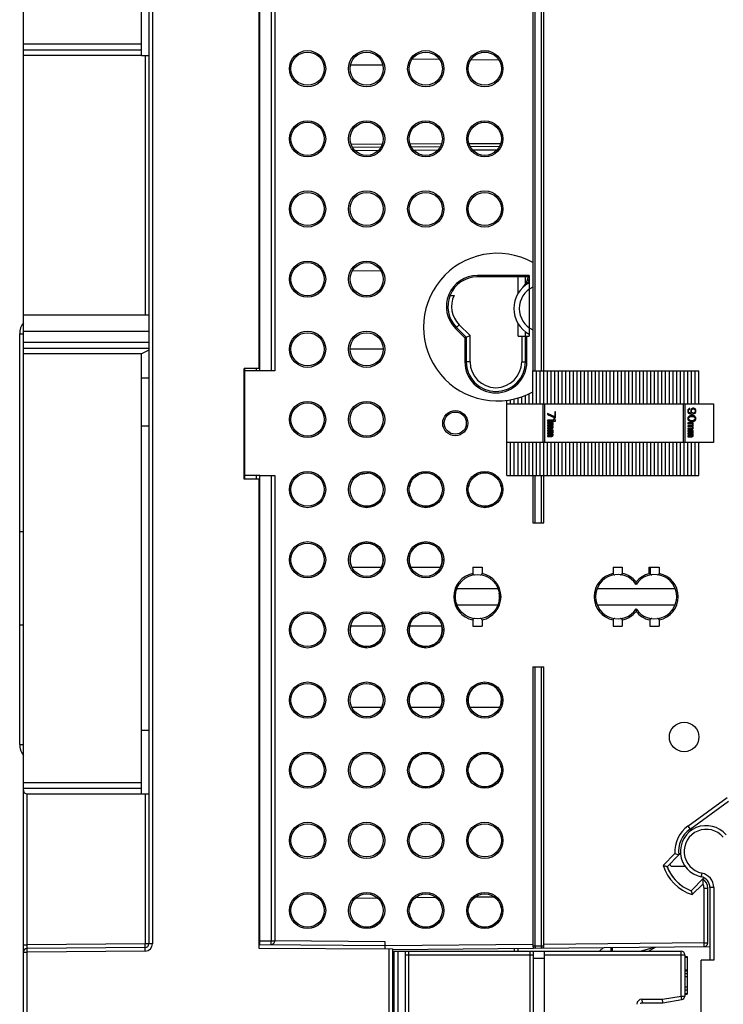
# Model space of a CAD drawing. Units: millimetres. Extents: x 0 to 420, y 0 to 297.
# Drawn here: x 269 to 306, y 134 to 185 of the extents above; entities that cross this region are included whole.
import ezdxf

# ---------------------------------------------------------------- set-up
doc = ezdxf.new("R2010")
doc.units = ezdxf.units.MM
doc.header["$LTSCALE"] = 23.1
doc.layers.get('0').update_dxf_attribs({"linetype": 'CONTINUOUS'})
for name, color, linetype in [('ACHSEN', 7, 'CONTINUOUS'), ('KOERPER', 7, 'CONTINUOUS'), ('MATSCHNITT', 7, 'CONTINUOUS'), ('RADIEN', 7, 'CONTINUOUS')]:
    doc.layers.add(name, color=color, linetype=linetype)

msp = doc.modelspace()

# ---------------------------------------------------------------- linework, layer by layer
at = {"color": 7, "linetype": 'CONTINUOUS'}
for p, q in [((286.33638, 182.5898), (287.99814, 182.5898)), ((286.43733, 172.01232), (287.90257, 172.00464)), ((294.95726, 170.83125), (294.95726, 171.6838)), ((295.33726, 171.31273), (295.33726, 171.6838)), ((294.95726, 168.6438), (294.95726, 169.28638)), ((269.30726, 147.6298), (269.30726, 168.7578)), ((295.33726, 168.6438), (295.33726, 168.8634)), ((288.02226, 167.9598), (286.31226, 167.9598)), ((280.89726, 166.8578), (280.89726, 166.9718)), ((295.71726, 165.76618), (295.71726, 166.8578)), ((296.28726, 166.8578), (304.26726, 166.8578)), ((280.89726, 165.14628), (280.85926, 165.14594)), ((280.89726, 161.2718), (280.89726, 161.4618)), ((281.61926, 161.2718), (281.61926, 137.15015)), ((294.38726, 161.4618), (295.71726, 161.4618)), ((296.28726, 161.4618), (304.26726, 161.4618)), ((269.49726, 158.56225), (269.30726, 158.56225)), ((286.40135, 156.7498), (287.93318, 156.7498)), ((289.44135, 156.7498), (290.97318, 156.7498)), ((269.49726, 153.75934), (269.30726, 153.75934)), ((288.00088, 153.7098), (286.33364, 153.7098)), ((291.04088, 153.7098), (289.37364, 153.7098)), ((287.93318, 149.5298), (286.40135, 149.5298)), ((290.97318, 149.5298), (289.44135, 149.5298)), ((294.01318, 149.5298), (292.48135, 149.5298))]:
    msp.add_line(p, q, dxfattribs=at)
at = {"color": 9, "linetype": 'CONTINUOUS'}
for p, q in [((269.30726, 168.7578), (269.49726, 168.7578)), ((269.30726, 147.6298), (269.49726, 147.6298))]:
    msp.add_line(p, q, dxfattribs=at)
at = {"color": 7, "linetype": 'CONTINUOUS'}
for centre, radius, start, end in [((293.89326, 169.0998), 3.8, 61.314598, 298.685402), ((296.24082, 170.05907), 1.501, 118.447485, 241.561115), ((296.24082, 170.05907), 1.21595, 115.513134, 244.463422), ((270.25726, 168.7578), 0.95, 143.198048, 180), ((287.16726, 160.7398), 0.855, 149.952237, 170.060706), ((287.16726, 160.7398), 0.855, 111.464077, 130.046551), ((287.16726, 160.7398), 0.855, 79.886554, 88.458809), ((287.16726, 160.7398), 0.855, 49.953448, 70.017605), ((287.16726, 160.7398), 0.855, 9.939293, 30.047762), ((290.20726, 160.7398), 0.855, 149.952237, 170.060706), ((290.20726, 160.7398), 0.855, 79.886554, 130.046551), ((290.20726, 160.7398), 0.855, 49.953448, 70.017605), ((290.20726, 160.7398), 0.855, 9.939293, 30.047762), ((293.24726, 160.7398), 0.855, 149.952237, 170.060706), ((293.24726, 160.7398), 0.855, 79.886554, 130.046551), ((293.24726, 160.7398), 0.855, 49.953448, 70.017605), ((293.24726, 160.7398), 0.855, 9.939293, 30.047762), ((287.16726, 160.7398), 0.855, 189.939293, 210.047762), ((287.16726, 160.7398), 0.855, 329.952237, 350.060706), ((290.20726, 160.7398), 0.855, 189.939293, 210.047762), ((290.20726, 160.7398), 0.855, 329.952237, 350.060706), ((293.24726, 160.7398), 0.855, 189.939293, 210.047762), ((293.24726, 160.7398), 0.855, 329.952237, 350.060706), ((287.16726, 160.7398), 0.855, 229.953448, 250.017605), ((287.16726, 160.7398), 0.855, 259.886554, 310.046551), ((290.20726, 160.7398), 0.855, 229.953448, 250.017605), ((290.20726, 160.7398), 0.855, 259.886554, 310.046551), ((293.24726, 160.7398), 0.855, 229.953448, 250.017605), ((293.24726, 160.7398), 0.855, 259.886554, 310.046551), ((287.16726, 157.1298), 0.855, 333.6122, 206.3878), ((290.20726, 157.1298), 0.855, 333.6122, 206.3878), ((292.86726, 155.2298), 1.14, 158.489812, 163.930624), ((292.86726, 155.2298), 1.14, 16.086158, 21.510188), ((300.08726, 155.2298), 1.14, 158.489812, 171.66718), ((301.98726, 155.2298), 1.14, 8.332676, 20.273335), ((292.86726, 155.2298), 1.14, 170.493853, 189.506147), ((292.86726, 155.2298), 1.14, 350.493853, 9.506147), ((300.08726, 155.2298), 1.14, 188.332676, 201.510188), ((301.98726, 155.2298), 1.14, 338.489812, 351.66718), ((292.86726, 155.2298), 1.14, 196.086158, 201.510188), ((292.86726, 155.2298), 1.14, 338.489812, 343.930624), ((287.16726, 153.5198), 0.855, 169.050053, 12.839588), ((290.20726, 153.5198), 0.855, 169.050053, 12.839588), ((290.20726, 149.9098), 0.855, 333.6122, 206.3878), ((293.24726, 149.9098), 0.855, 333.6122, 206.3878), ((270.25726, 147.6298), 0.95, 180, 216.801952), ((290.20726, 146.2998), 0.855, 79.886554, 130.046551), ((290.20726, 146.2998), 0.855, 49.953448, 70.017605), ((293.24726, 146.2998), 0.855, 79.886554, 130.046551), ((293.24726, 146.2998), 0.855, 49.953448, 70.017605), ((290.20726, 146.2998), 0.855, 149.952237, 170.060706), ((290.20726, 146.2998), 0.855, 9.939293, 30.047762), ((293.24726, 146.2998), 0.855, 149.952237, 170.060706), ((293.24726, 146.2998), 0.855, 9.939293, 30.047762), ((290.20726, 146.2998), 0.855, 189.939293, 210.047762), ((290.20726, 146.2998), 0.855, 329.952237, 350.060706), ((293.24726, 146.2998), 0.855, 189.939293, 210.047762), ((293.24726, 146.2998), 0.855, 329.952237, 350.060706), ((290.20726, 146.2998), 0.855, 229.953448, 250.017605), ((290.20726, 146.2998), 0.855, 259.886554, 310.046551), ((293.24726, 146.2998), 0.855, 229.953448, 250.017605), ((293.24726, 146.2998), 0.855, 259.886554, 310.046551), ((303.92526, 142.1198), 1.33, 209.12836, 214.849905), ((287.16726, 139.0798), 0.855, 149.952237, 170.060706), ((287.16726, 139.0798), 0.855, 9.939293, 30.047762), ((290.20726, 139.0798), 0.855, 149.952237, 170.060706), ((290.20726, 139.0798), 0.855, 49.953448, 52.892137), ((290.20726, 139.0798), 0.855, 9.939293, 30.047762), ((293.24726, 139.0798), 0.855, 149.952237, 170.060706), ((293.24726, 139.0798), 0.855, 125.021687, 130.046551), ((293.24726, 139.0798), 0.855, 49.953448, 55.971427), ((293.24726, 139.0798), 0.855, 9.939293, 30.047762), ((287.16726, 139.0798), 0.855, 189.939293, 210.047762), ((287.16726, 139.0798), 0.855, 329.952237, 350.060706), ((290.20726, 139.0798), 0.855, 189.939293, 210.047762), ((290.20726, 139.0798), 0.855, 329.952237, 350.060706), ((293.24726, 139.0798), 0.855, 189.939293, 210.047762), ((293.24726, 139.0798), 0.855, 329.952237, 350.060706), ((287.16726, 139.0798), 0.855, 229.953448, 250.017605), ((287.16726, 139.0798), 0.855, 259.886554, 310.046551), ((290.20726, 139.0798), 0.855, 229.953448, 250.017605), ((290.20726, 139.0798), 0.855, 259.886554, 310.046551), ((293.24726, 139.0798), 0.855, 229.953448, 250.017605), ((293.24726, 139.0798), 0.855, 259.886554, 310.046551)]:
    msp.add_arc(centre, radius, start, end, dxfattribs=at)
at = {"layer": 'ACHSEN', "color": 7, "linetype": 'CONTINUOUS'}
for p, q in [((292.62995, 156.7498), (293.10457, 156.7498)), ((299.84995, 156.7498), (300.32457, 156.7498)), ((291.80666, 155.6478), (293.92786, 155.6478)), ((299.02666, 155.6478), (303.04786, 155.6478)), ((291.80666, 154.8118), (293.92786, 154.8118)), ((299.02666, 154.8118), (303.04786, 154.8118)), ((292.62995, 153.7098), (293.10457, 153.7098)), ((299.84995, 153.7098), (300.32457, 153.7098)), ((301.74995, 153.7098), (302.22457, 153.7098)), ((303.54526, 136.70769), (303.65926, 136.70769)), ((303.54526, 136.6879), (303.65926, 136.6879)), ((303.65926, 136.70769), (303.65926, 134.77746)), ((303.54526, 136.03263), (303.65926, 136.03263)), ((303.54526, 135.97401), (303.65926, 135.97401)), ((303.54526, 135.84552), (303.65926, 135.84552)), ((303.54526, 135.6809), (303.65926, 135.6809)), ((303.54526, 134.77731), (303.65926, 134.77731))]:
    msp.add_line(p, q, dxfattribs=at)
at = {"layer": 'ACHSEN', "color": 9, "linetype": 'CONTINUOUS'}
for p, q in [((303.54526, 135.1533), (303.65926, 135.1533)), ((303.54526, 134.99269), (303.65926, 134.99269)), ((303.54526, 134.81803), (303.65926, 134.81803))]:
    msp.add_line(p, q, dxfattribs=at)
at = {"layer": 'ACHSEN', "color": 7, "linetype": 'CONTINUOUS'}
msp.add_circle((303.50726, 148.0098), 0.76, dxfattribs=at)
at = {"layer": 'KOERPER', "color": 7, "linetype": 'CONTINUOUS'}
for p, q in [((280.89726, 161.4618), (280.89726, 166.8578)), ((281.67626, 166.8578), (280.89726, 166.8578)), ((296.24926, 163.1718), (296.24926, 165.1478)), ((296.32526, 165.1478), (296.32526, 163.1718)), ((296.85079, 164.74746), (296.85079, 164.48621)), ((296.89526, 164.74746), (296.85079, 164.74746)), ((296.89526, 164.43396), (296.89526, 164.74746)), ((303.46926, 163.1718), (303.46926, 165.1478)), ((303.54526, 165.1478), (303.54526, 163.1718)), ((303.70616, 164.83921), (303.69726, 164.79566)), ((303.69726, 164.79566), (303.69726, 164.76083)), ((303.69726, 164.76083), (303.70616, 164.71729)), ((303.73284, 164.88275), (303.70616, 164.83921)), ((303.70616, 164.71729), (303.73284, 164.67375)), ((303.76841, 164.90887), (303.73284, 164.88275)), ((303.73284, 164.67375), (303.76841, 164.64762)), ((303.74173, 164.80437), (303.75062, 164.8305)), ((303.74173, 164.75212), (303.74173, 164.80437)), ((303.75062, 164.726), (303.74173, 164.75212)), ((303.75062, 164.8305), (303.76841, 164.85662)), ((303.76841, 164.69987), (303.75062, 164.726)), ((303.79509, 164.91758), (303.76841, 164.90887)), ((303.76841, 164.85662), (303.79509, 164.87404)), ((303.79509, 164.68246), (303.76841, 164.69987)), ((303.79509, 164.87404), (303.79509, 164.91758)), ((303.82177, 164.67375), (303.79509, 164.68246)), ((303.87513, 164.66504), (303.82177, 164.67375)), ((303.85735, 164.84791), (303.84845, 164.80437)), ((303.84845, 164.80437), (303.84845, 164.76083)), ((303.84845, 164.76083), (303.85735, 164.71729)), ((303.88403, 164.89146), (303.85735, 164.84791)), ((303.85735, 164.71729), (303.89292, 164.66504)), ((303.9196, 164.91758), (303.88403, 164.89146)), ((303.89292, 164.81308), (303.90182, 164.83921)), ((303.89292, 164.75212), (303.89292, 164.81308)), ((303.90182, 164.726), (303.89292, 164.75212)), ((303.90182, 164.83921), (303.9196, 164.86533)), ((303.9196, 164.69987), (303.90182, 164.726)), ((303.96407, 164.935), (303.9196, 164.91758)), ((303.9196, 164.86533), (303.94628, 164.88275)), ((303.94628, 164.68246), (303.9196, 164.69987)), ((303.94628, 164.88275), (303.97296, 164.89146)), ((303.97296, 164.67375), (303.94628, 164.68246)), ((303.99965, 164.935), (303.96407, 164.935)), ((303.97296, 164.89146), (303.99075, 164.89146)), ((303.99075, 164.67375), (303.97296, 164.67375)), ((303.99075, 164.89146), (304.01743, 164.88275)), ((304.01743, 164.68246), (303.99075, 164.67375)), ((304.04411, 164.91758), (303.99965, 164.935)), ((304.01743, 164.88275), (304.04411, 164.86533)), ((304.04411, 164.69987), (304.01743, 164.68246)), ((304.07969, 164.89146), (304.04411, 164.91758)), ((304.04411, 164.86533), (304.0619, 164.83921)), ((304.0619, 164.726), (304.04411, 164.69987)), ((304.04411, 164.64762), (304.07969, 164.67375)), ((304.0619, 164.83921), (304.07079, 164.81308)), ((304.07079, 164.75212), (304.0619, 164.726)), ((304.07079, 164.81308), (304.07079, 164.75212)), ((304.10637, 164.84791), (304.07969, 164.89146)), ((304.07969, 164.67375), (304.10637, 164.71729)), ((304.11526, 164.80437), (304.10637, 164.84791)), ((304.10637, 164.71729), (304.11526, 164.76083)), ((304.11526, 164.76083), (304.11526, 164.80437)), ((296.47726, 164.66038), (296.47726, 164.60813)), ((296.85079, 164.48621), (296.47726, 164.66038)), ((296.47726, 164.60813), (296.85079, 164.43396)), ((296.47726, 164.31205), (296.47726, 164.2598)), ((296.82411, 164.31205), (296.47726, 164.31205)), ((296.47726, 164.2598), (296.89526, 164.2598)), ((296.47726, 164.19013), (296.47726, 164.14659)), ((296.76186, 164.19013), (296.47726, 164.19013)), ((296.83301, 164.3643), (296.76186, 164.3643)), ((296.76186, 164.3643), (296.82411, 164.31205)), ((296.76186, 164.14659), (296.76186, 164.19013)), ((296.89526, 164.31205), (296.83301, 164.3643)), ((296.85079, 164.43396), (296.89526, 164.43396)), ((296.89526, 164.2598), (296.89526, 164.31205)), ((303.70616, 164.44733), (303.69726, 164.39508)), ((303.69726, 164.39508), (303.70616, 164.34283)), ((303.98186, 164.16866), (303.69726, 164.16866)), ((303.69726, 164.16866), (303.69726, 164.12512)), ((303.73284, 164.49087), (303.70616, 164.44733)), ((303.70616, 164.34283), (303.73284, 164.29929)), ((303.75952, 164.517), (303.73284, 164.49087)), ((303.73284, 164.29929), (303.75952, 164.27316)), ((303.74173, 164.39508), (303.75062, 164.43862)), ((303.75062, 164.35154), (303.74173, 164.39508)), ((303.75062, 164.43862), (303.76841, 164.46475)), ((303.76841, 164.32541), (303.75062, 164.35154)), ((303.79509, 164.53441), (303.75952, 164.517)), ((303.75952, 164.27316), (303.79509, 164.25575)), ((303.76841, 164.64762), (303.81288, 164.63021)), ((303.76841, 164.46475), (303.82177, 164.49958)), ((303.82177, 164.29058), (303.76841, 164.32541)), ((303.82177, 164.54312), (303.79509, 164.53441)), ((303.79509, 164.25575), (303.82177, 164.24704)), ((303.81288, 164.63021), (303.87513, 164.6215)), ((303.86624, 164.55183), (303.82177, 164.54312)), ((303.82177, 164.49958), (303.87513, 164.50829)), ((303.87513, 164.28187), (303.82177, 164.29058)), ((303.82177, 164.24704), (303.86624, 164.23833)), ((303.94628, 164.55183), (303.86624, 164.55183)), ((303.86624, 164.23833), (303.94628, 164.23833)), ((303.89292, 164.66504), (303.87513, 164.66504)), ((303.87513, 164.6215), (303.93739, 164.6215)), ((303.87513, 164.50829), (303.93739, 164.50829)), ((303.93739, 164.28187), (303.87513, 164.28187)), ((303.93739, 164.6215), (303.99965, 164.63021)), ((303.93739, 164.50829), (303.99075, 164.49958)), ((303.99075, 164.29058), (303.93739, 164.28187)), ((303.99075, 164.54312), (303.94628, 164.55183)), ((303.94628, 164.23833), (303.99075, 164.24704)), ((303.98186, 164.12512), (303.98186, 164.16866)), ((304.01743, 164.53441), (303.99075, 164.54312)), ((303.99075, 164.49958), (304.04411, 164.46475)), ((304.04411, 164.32541), (303.99075, 164.29058)), ((303.99075, 164.24704), (304.01743, 164.25575)), ((303.99965, 164.63021), (304.04411, 164.64762)), ((304.05301, 164.517), (304.01743, 164.53441)), ((304.01743, 164.25575), (304.05301, 164.27316)), ((304.04411, 164.46475), (304.0619, 164.43862)), ((304.0619, 164.35154), (304.04411, 164.32541)), ((304.07969, 164.49087), (304.05301, 164.517)), ((304.05301, 164.27316), (304.07969, 164.29929)), ((304.0619, 164.43862), (304.07079, 164.39508)), ((304.07079, 164.39508), (304.0619, 164.35154)), ((304.10637, 164.44733), (304.07969, 164.49087)), ((304.07969, 164.29929), (304.10637, 164.34283)), ((304.11526, 164.39508), (304.10637, 164.44733)), ((304.10637, 164.34283), (304.11526, 164.39508)), ((296.47726, 164.14659), (296.6996, 164.14659)), ((296.47726, 164.0508), (296.47726, 164.00725)), ((296.69071, 164.0508), (296.47726, 164.0508)), ((296.47726, 164.00725), (296.69071, 164.00725)), ((296.47726, 163.91146), (296.47726, 163.86792)), ((296.69071, 163.91146), (296.47726, 163.91146)), ((296.47726, 163.86792), (296.69071, 163.86792)), ((296.47726, 163.79825), (296.47726, 163.75471)), ((296.76186, 163.79825), (296.47726, 163.79825)), ((296.47726, 163.75471), (296.6996, 163.75471)), ((296.47726, 163.65892), (296.47726, 163.61538)), ((296.69071, 163.65892), (296.47726, 163.65892)), ((296.7085, 164.0595), (296.69071, 164.0508)), ((296.69071, 164.00725), (296.7085, 163.99855)), ((296.7085, 163.92017), (296.69071, 163.91146)), ((296.69071, 163.86792), (296.73518, 163.88534)), ((296.7085, 163.66763), (296.69071, 163.65892)), ((296.6996, 164.14659), (296.71739, 164.12917)), ((296.6996, 163.75471), (296.71739, 163.7373)), ((296.71739, 164.06821), (296.7085, 164.0595)), ((296.7085, 163.99855), (296.71739, 163.98984)), ((296.71739, 163.92888), (296.7085, 163.92017)), ((296.71739, 163.67634), (296.7085, 163.66763)), ((296.71739, 164.12917), (296.72628, 164.10305)), ((296.72628, 164.08563), (296.71739, 164.06821)), ((296.71739, 163.98984), (296.72628, 163.97242)), ((296.72628, 163.9463), (296.71739, 163.92888)), ((296.71739, 163.7373), (296.72628, 163.71117)), ((296.72628, 163.69375), (296.71739, 163.67634)), ((296.72628, 164.10305), (296.72628, 164.08563)), ((296.72628, 164.01596), (296.75296, 164.04209)), ((296.75296, 163.98984), (296.72628, 164.01596)), ((296.72628, 163.97242), (296.72628, 163.9463)), ((296.72628, 163.71117), (296.72628, 163.69375)), ((296.73518, 164.14659), (296.76186, 164.14659)), ((296.75296, 164.12917), (296.73518, 164.14659)), ((296.73518, 163.88534), (296.75296, 163.90275)), ((296.73518, 163.75471), (296.76186, 163.75471)), ((296.75296, 163.7373), (296.73518, 163.75471)), ((296.76186, 164.10305), (296.75296, 164.12917)), ((296.75296, 164.04209), (296.76186, 164.06821)), ((296.76186, 163.96371), (296.75296, 163.98984)), ((296.75296, 163.90275), (296.76186, 163.92888)), ((296.76186, 163.71117), (296.75296, 163.7373)), ((296.75296, 163.65021), (296.76186, 163.67634)), ((296.76186, 164.06821), (296.76186, 164.10305)), ((296.76186, 163.92888), (296.76186, 163.96371)), ((296.76186, 163.75471), (296.76186, 163.79825)), ((296.76186, 163.67634), (296.76186, 163.71117)), ((303.69726, 164.12512), (303.9196, 164.12512)), ((303.91071, 164.02933), (303.69726, 164.02933)), ((303.69726, 164.02933), (303.69726, 163.98579)), ((303.69726, 163.98579), (303.91071, 163.98579)), ((303.91071, 163.89), (303.69726, 163.89)), ((303.69726, 163.89), (303.69726, 163.84646)), ((303.69726, 163.84646), (303.91071, 163.84646)), ((303.98186, 163.77679), (303.69726, 163.77679)), ((303.69726, 163.77679), (303.69726, 163.73325)), ((303.69726, 163.73325), (303.9196, 163.73325)), ((303.9285, 164.03804), (303.91071, 164.02933)), ((303.91071, 163.98579), (303.9285, 163.97708)), ((303.9285, 163.89871), (303.91071, 163.89)), ((303.91071, 163.84646), (303.95518, 163.86387)), ((303.9196, 164.12512), (303.93739, 164.10771)), ((303.9196, 163.73325), (303.93739, 163.71583)), ((303.93739, 164.04675), (303.9285, 164.03804)), ((303.9285, 163.97708), (303.93739, 163.96837)), ((303.93739, 163.90741), (303.9285, 163.89871)), ((303.93739, 163.65487), (303.9285, 163.64616)), ((303.93739, 164.10771), (303.94628, 164.08158)), ((303.94628, 164.06416), (303.93739, 164.04675)), ((303.93739, 163.96837), (303.94628, 163.95096)), ((303.94628, 163.92483), (303.93739, 163.90741)), ((303.93739, 163.71583), (303.94628, 163.68971)), ((303.94628, 163.67229), (303.93739, 163.65487)), ((303.94628, 164.08158), (303.94628, 164.06416)), ((303.94628, 163.9945), (303.97296, 164.02062)), ((303.97296, 163.96837), (303.94628, 163.9945)), ((303.94628, 163.95096), (303.94628, 163.92483)), ((303.94628, 163.68971), (303.94628, 163.67229)), ((303.95518, 164.12512), (303.98186, 164.12512)), ((303.97296, 164.10771), (303.95518, 164.12512)), ((303.95518, 163.86387), (303.97296, 163.88129)), ((303.95518, 163.73325), (303.98186, 163.73325)), ((303.97296, 163.71583), (303.95518, 163.73325)), ((303.98186, 164.08158), (303.97296, 164.10771)), ((303.97296, 164.02062), (303.98186, 164.04675)), ((303.98186, 163.94225), (303.97296, 163.96837)), ((303.97296, 163.88129), (303.98186, 163.90741)), ((303.98186, 163.68971), (303.97296, 163.71583)), ((303.97296, 163.62875), (303.98186, 163.65487)), ((303.98186, 164.04675), (303.98186, 164.08158)), ((303.98186, 163.90741), (303.98186, 163.94225)), ((303.98186, 163.73325), (303.98186, 163.77679)), ((303.98186, 163.65487), (303.98186, 163.68971)), ((296.47726, 163.61538), (296.69071, 163.61538)), ((296.47726, 163.51959), (296.47726, 163.47605)), ((296.69071, 163.51959), (296.47726, 163.51959)), ((296.47726, 163.47605), (296.69071, 163.47605)), ((296.69071, 163.61538), (296.7085, 163.60667)), ((296.7085, 163.5283), (296.69071, 163.51959)), ((296.69071, 163.47605), (296.73518, 163.49346)), ((296.7085, 163.60667), (296.71739, 163.59796)), ((296.71739, 163.537), (296.7085, 163.5283)), ((296.71739, 163.59796), (296.72628, 163.58055)), ((296.72628, 163.55442), (296.71739, 163.537)), ((296.72628, 163.62409), (296.75296, 163.65021)), ((296.75296, 163.59796), (296.72628, 163.62409)), ((296.72628, 163.58055), (296.72628, 163.55442)), ((296.73518, 163.49346), (296.75296, 163.51088)), ((296.76186, 163.57184), (296.75296, 163.59796)), ((296.75296, 163.51088), (296.76186, 163.537)), ((296.76186, 163.537), (296.76186, 163.57184)), ((303.91071, 163.63746), (303.69726, 163.63746)), ((303.69726, 163.63746), (303.69726, 163.59391)), ((303.69726, 163.59391), (303.91071, 163.59391)), ((303.91071, 163.49812), (303.69726, 163.49812)), ((303.69726, 163.49812), (303.69726, 163.45458)), ((303.69726, 163.45458), (303.91071, 163.45458)), ((303.9285, 163.64616), (303.91071, 163.63746)), ((303.91071, 163.59391), (303.9285, 163.58521)), ((303.9285, 163.50683), (303.91071, 163.49812)), ((303.91071, 163.45458), (303.95518, 163.472)), ((303.9285, 163.58521), (303.93739, 163.5765)), ((303.93739, 163.51554), (303.9285, 163.50683)), ((303.93739, 163.5765), (303.94628, 163.55908)), ((303.94628, 163.53296), (303.93739, 163.51554)), ((303.94628, 163.60262), (303.97296, 163.62875)), ((303.97296, 163.5765), (303.94628, 163.60262)), ((303.94628, 163.55908), (303.94628, 163.53296)), ((303.95518, 163.472), (303.97296, 163.48941)), ((303.98186, 163.55037), (303.97296, 163.5765)), ((303.97296, 163.48941), (303.98186, 163.51554)), ((303.98186, 163.51554), (303.98186, 163.55037)), ((281.67626, 161.4618), (280.89726, 161.4618)), ((299.36526, 137.1798), (299.16044, 136.9898)), ((299.74526, 136.9898), (299.74526, 137.1798))]:
    msp.add_line(p, q, dxfattribs=at)
at = {"layer": 'MATSCHNITT', "color": 7, "linetype": 'CONTINUOUS'}
for p, q in [((281.67626, 166.8578), (281.67626, 221.5018)), ((281.61926, 221.3878), (281.61926, 166.9718)), ((269.49726, 145.3688), (269.49726, 206.3018)), ((275.57726, 183.0838), (275.57726, 206.0168)), ((275.57726, 183.6538), (269.49726, 183.6538)), ((269.49726, 183.3688), (275.57726, 183.3688)), ((275.57726, 183.0838), (269.49726, 183.0838)), ((275.95726, 168.8718), (269.49726, 168.8718)), ((275.95726, 168.3018), (269.49726, 168.3018)), ((269.49726, 168.0168), (275.95726, 168.0168)), ((275.57726, 167.7318), (269.49726, 167.7318)), ((275.95726, 167.9218), (275.57726, 167.7318)), ((275.57726, 145.0838), (275.57726, 167.7318)), ((280.85926, 161.2718), (280.85926, 166.9718)), ((281.61926, 166.9718), (280.85926, 166.9718)), ((295.90726, 165.1478), (295.90726, 166.8578)), ((296.09726, 165.1478), (296.09726, 166.8578)), ((296.28726, 165.1478), (296.28726, 166.8578)), ((296.47726, 165.1478), (296.47726, 166.8578)), ((296.66726, 165.1478), (296.66726, 166.8578)), ((296.85726, 165.1478), (296.85726, 166.8578)), ((297.04726, 165.1478), (297.04726, 166.8578)), ((297.23726, 165.1478), (297.23726, 166.8578)), ((297.42726, 165.1478), (297.42726, 166.8578)), ((297.61726, 165.1478), (297.61726, 166.8578)), ((297.80726, 165.1478), (297.80726, 166.8578)), ((297.99726, 165.1478), (297.99726, 166.8578)), ((298.18726, 165.1478), (298.18726, 166.8578)), ((298.37726, 165.1478), (298.37726, 166.8578)), ((298.56726, 165.1478), (298.56726, 166.8578)), ((298.75726, 165.1478), (298.75726, 166.8578)), ((298.94726, 165.1478), (298.94726, 166.8578)), ((299.13726, 165.1478), (299.13726, 166.8578)), ((299.32726, 165.1478), (299.32726, 166.8578)), ((299.51726, 165.1478), (299.51726, 166.8578)), ((299.70726, 165.1478), (299.70726, 166.8578)), ((299.89726, 165.1478), (299.89726, 166.8578)), ((300.08726, 165.1478), (300.08726, 166.8578)), ((300.27726, 165.1478), (300.27726, 166.8578)), ((300.46726, 165.1478), (300.46726, 166.8578)), ((300.65726, 165.1478), (300.65726, 166.8578)), ((300.84726, 165.1478), (300.84726, 166.8578)), ((301.03726, 165.1478), (301.03726, 166.8578)), ((301.22726, 165.1478), (301.22726, 166.8578)), ((301.41726, 165.1478), (301.41726, 166.8578)), ((301.60726, 165.1478), (301.60726, 166.8578)), ((301.79726, 165.1478), (301.79726, 166.8578)), ((301.98726, 165.1478), (301.98726, 166.8578)), ((302.17726, 165.1478), (302.17726, 166.8578)), ((302.36726, 165.1478), (302.36726, 166.8578)), ((302.55726, 165.1478), (302.55726, 166.8578)), ((302.74726, 165.1478), (302.74726, 166.8578)), ((302.93726, 165.1478), (302.93726, 166.8578)), ((303.12726, 165.1478), (303.12726, 166.8578)), ((303.31726, 165.1478), (303.31726, 166.8578)), ((303.50726, 165.1478), (303.50726, 166.8578)), ((303.69726, 165.1478), (303.69726, 166.8578)), ((303.88726, 165.1478), (303.88726, 166.8578)), ((304.07726, 165.1478), (304.07726, 166.8578)), ((304.26726, 165.1478), (304.26726, 166.8578)), ((275.95726, 166.4778), (275.57726, 166.4778)), ((295.71726, 165.1478), (295.71726, 165.76618)), ((294.38726, 161.4618), (294.38726, 165.33204)), ((294.57726, 165.1478), (294.57726, 165.36186)), ((294.76726, 165.1478), (294.76726, 165.40167)), ((294.95726, 165.1478), (294.95726, 165.4518)), ((295.14726, 165.1478), (295.14726, 165.51267)), ((295.33726, 165.1478), (295.33726, 165.58485)), ((295.52726, 165.1478), (295.52726, 165.66905)), ((294.38726, 165.1478), (305.02726, 165.1478)), ((305.02726, 165.1478), (305.02726, 163.1718)), ((275.95726, 164.0078), (275.57726, 164.0078)), ((305.02726, 163.1718), (294.38726, 163.1718)), ((294.57726, 161.4618), (294.57726, 163.1718)), ((294.76726, 161.4618), (294.76726, 163.1718)), ((294.95726, 161.4618), (294.95726, 163.1718)), ((295.14726, 161.4618), (295.14726, 163.1718)), ((295.33726, 161.4618), (295.33726, 163.1718)), ((295.52726, 161.4618), (295.52726, 163.1718)), ((295.71726, 161.4618), (295.71726, 163.1718)), ((295.90726, 161.4618), (295.90726, 163.1718)), ((296.09726, 161.4618), (296.09726, 163.1718)), ((296.28726, 161.4618), (296.28726, 163.1718)), ((296.47726, 161.4618), (296.47726, 163.1718)), ((296.66726, 161.4618), (296.66726, 163.1718)), ((296.85726, 161.4618), (296.85726, 163.1718)), ((297.04726, 161.4618), (297.04726, 163.1718)), ((297.23726, 161.4618), (297.23726, 163.1718)), ((297.42726, 161.4618), (297.42726, 163.1718)), ((297.61726, 161.4618), (297.61726, 163.1718)), ((297.80726, 161.4618), (297.80726, 163.1718)), ((297.99726, 161.4618), (297.99726, 163.1718)), ((298.18726, 161.4618), (298.18726, 163.1718)), ((298.37726, 161.4618), (298.37726, 163.1718)), ((298.56726, 161.4618), (298.56726, 163.1718)), ((298.75726, 161.4618), (298.75726, 163.1718)), ((298.94726, 161.4618), (298.94726, 163.1718)), ((299.13726, 161.4618), (299.13726, 163.1718)), ((299.32726, 161.4618), (299.32726, 163.1718)), ((299.51726, 161.4618), (299.51726, 163.1718)), ((299.70726, 161.4618), (299.70726, 163.1718)), ((299.89726, 161.4618), (299.89726, 163.1718)), ((300.08726, 161.4618), (300.08726, 163.1718)), ((300.27726, 161.4618), (300.27726, 163.1718)), ((300.46726, 161.4618), (300.46726, 163.1718)), ((300.65726, 161.4618), (300.65726, 163.1718)), ((300.84726, 161.4618), (300.84726, 163.1718)), ((301.03726, 161.4618), (301.03726, 163.1718)), ((301.22726, 161.4618), (301.22726, 163.1718)), ((301.41726, 161.4618), (301.41726, 163.1718)), ((301.60726, 161.4618), (301.60726, 163.1718)), ((301.79726, 161.4618), (301.79726, 163.1718)), ((301.98726, 161.4618), (301.98726, 163.1718)), ((302.17726, 161.4618), (302.17726, 163.1718)), ((302.36726, 161.4618), (302.36726, 163.1718)), ((302.55726, 161.4618), (302.55726, 163.1718)), ((302.74726, 161.4618), (302.74726, 163.1718)), ((302.93726, 161.4618), (302.93726, 163.1718)), ((303.12726, 161.4618), (303.12726, 163.1718)), ((303.31726, 161.4618), (303.31726, 163.1718)), ((303.50726, 161.4618), (303.50726, 163.1718)), ((303.69726, 161.4618), (303.69726, 163.1718)), ((303.88726, 161.4618), (303.88726, 163.1718)), ((304.07726, 161.4618), (304.07726, 163.1718)), ((304.26726, 161.4618), (304.26726, 163.1718)), ((281.61926, 161.2718), (280.85926, 161.2718)), ((275.95726, 148.3518), (275.57726, 148.3518)), ((275.57726, 145.6538), (269.49726, 145.6538)), ((269.49726, 145.3688), (275.57726, 145.3688)), ((303.2334, 141.94196), (303.32226, 142.03081))]:
    msp.add_line(p, q, dxfattribs=at)
for start, end in [(201.202287, 234.956919), (236.899847, 248.797713)]:
    msp.add_arc((304.64726, 142.1198), 2.166, start, end, dxfattribs=at)
at = {"layer": 'RADIEN', "color": 7, "linetype": 'CONTINUOUS'}
for p, q in [((275.95726, 251.04782), (275.95726, 137.36815)), ((282.43626, 221.5018), (282.43626, 166.8578)), ((295.71726, 191.5198), (295.71726, 166.8578)), ((296.28726, 166.8578), (296.28726, 191.5198)), ((275.57726, 183.0838), (275.95726, 183.0838)), ((293.43829, 183.2304), (293.06829, 183.23363)), ((287.90257, 178.35495), (286.43733, 178.34728)), ((290.95173, 178.37092), (289.46642, 178.36314)), ((293.99917, 178.38687), (292.49901, 178.37902)), ((295.52726, 171.6838), (292.86726, 171.6838)), ((295.47354, 171.6838), (295.4099, 171.47564)), ((295.52726, 171.7598), (295.52726, 168.6438)), ((291.45818, 170.7338), (291.6656, 170.7338)), ((275.95726, 169.7078), (269.49726, 169.7078)), ((291.79246, 169.08899), (292.29726, 168.58419)), ((292.22126, 168.55271), (292.29726, 168.58419)), ((292.29726, 168.58419), (292.48726, 168.66289)), ((292.29726, 168.58419), (292.29726, 167.3138)), ((294.95726, 168.6438), (295.52726, 168.6438)), ((295.33726, 167.3138), (295.33726, 168.6438)), ((282.43626, 166.8578), (281.67626, 166.8578)), ((295.71726, 166.8578), (296.28726, 166.8578)), ((280.89726, 166.30832), (280.85926, 166.30865)), ((281.67626, 137.33815), (281.67626, 161.4618)), ((281.67626, 161.4618), (282.43626, 161.4618)), ((282.43626, 161.4618), (282.43626, 137.52318)), ((286.85425, 161.53363), (287.18989, 161.59282)), ((295.71726, 161.4618), (295.71726, 159.0298)), ((295.71726, 161.4618), (296.28726, 161.4618)), ((296.28726, 159.0298), (296.28726, 161.4618)), ((295.71726, 159.0298), (296.28726, 159.0298)), ((292.62995, 156.7498), (292.62995, 156.42242)), ((293.10457, 156.7498), (293.10457, 156.42242)), ((299.84995, 156.7498), (299.84995, 156.42242)), ((300.32457, 156.7498), (300.32457, 156.42242)), ((301.71589, 156.7498), (302.22457, 156.7498)), ((302.22457, 156.7498), (302.22457, 156.42242)), ((301.03726, 155.85996), (301.03726, 155.98885)), ((301.03726, 154.59964), (301.03726, 154.47075)), ((292.62995, 154.03718), (292.62995, 153.7098)), ((293.10457, 154.03718), (293.10457, 153.7098)), ((299.84995, 154.03718), (299.84995, 153.7098)), ((300.32457, 154.03718), (300.32457, 153.7098)), ((301.74995, 154.03718), (301.74995, 153.7098)), ((302.22457, 154.03718), (302.22457, 153.7098)), ((295.71726, 151.6198), (296.28726, 151.6198)), ((295.71726, 151.6198), (295.71726, 137.25898)), ((296.28726, 137.26197), (296.28726, 151.6198)), ((287.16828, 150.77059), (287.39453, 150.73069)), ((269.49726, 114.11912), (269.49726, 145.3688)), ((269.68726, 145.0838), (275.95726, 145.0838)), ((303.81183, 143.27422), (305.78726, 144.7038)), ((302.62788, 141.33644), (303.2334, 141.94196)), ((302.8338, 141.3598), (303.55759, 141.3598)), ((303.8639, 140.10042), (304.52834, 140.76485)), ((304.72326, 137.41093), (304.72326, 140.23166)), ((304.83726, 140.25813), (304.83726, 136.5338)), ((286.60673, 139.72381), (287.7181, 139.73351)), ((289.68034, 139.75064), (290.72121, 139.75972)), ((292.75871, 139.7775), (293.72379, 139.78592)), ((281.61926, 137.33864), (288.11726, 137.28194)), ((288.11726, 137.11613), (288.11726, 137.47194)), ((275.76892, 137.17815), (269.6856, 137.12507)), ((281.61926, 137.15015), (288.49726, 137.11414)), ((288.49726, 137.11414), (288.49726, 122.3598)), ((288.49755, 137.08098), (304.83726, 137.22357)), ((288.57326, 136.9898), (295.71925, 136.9898)), ((288.57326, 136.9898), (288.57326, 122.1698)), ((289.14326, 136.9898), (289.14326, 121.9798)), ((294.95726, 136.98371), (294.95726, 137.13735)), ((295.75526, 136.9898), (303.35526, 136.9898)), ((295.75526, 112.2898), (295.75526, 136.95614)), ((296.32526, 119.8898), (296.32526, 136.9898)), ((299.82126, 136.98979), (299.82126, 137.1798)), ((301.67035, 136.9898), (302.03287, 137.1991)), ((303.54526, 136.7998), (303.54526, 134.68075)), ((305.02892, 136.5338), (304.38126, 136.5338)), ((304.38126, 112.3658), (304.38126, 136.5338)), ((288.57326, 135.6598), (288.49726, 135.6598)), ((288.57326, 134.65408), (288.49726, 134.65342)), ((288.49726, 134.56059), (288.57326, 134.56125)), ((301.34126, 134.3298), (302.40526, 134.3298)), ((302.40526, 134.3298), (302.38954, 134.5198)), ((302.40526, 134.3298), (303.3865, 134.49334))]:
    msp.add_line(p, q, dxfattribs=at)
at = {"layer": 'RADIEN', "color": 9, "linetype": 'CONTINUOUS'}
for p, q in [((276.14726, 251.04782), (276.14726, 137.36815)), ((282.24626, 221.5018), (282.24626, 166.8578)), ((295.83126, 191.5198), (295.83126, 166.8578)), ((296.17326, 166.8578), (296.17326, 191.5198)), ((275.76726, 183.0838), (275.76726, 169.7078)), ((290.91613, 182.8724), (289.507, 182.8847)), ((293.97482, 182.84571), (292.52854, 182.85833)), ((286.35833, 178.51787), (287.97847, 178.52635)), ((289.39407, 178.53376), (291.02274, 178.54229)), ((292.42981, 178.54966), (294.06701, 178.55823)), ((287.76524, 178.18322), (286.57552, 178.17699)), ((290.82124, 178.19922), (289.59968, 178.19283)), ((293.87724, 178.21522), (292.62385, 178.20866)), ((292.86726, 171.6838), (292.86726, 171.7598)), ((295.52726, 171.7598), (292.86726, 171.7598)), ((291.92681, 169.22335), (291.73872, 169.03525)), ((291.73872, 169.03525), (292.22126, 168.55271)), ((292.48726, 168.66289), (291.92681, 169.22335)), ((292.22126, 168.55271), (292.22126, 167.3138)), ((292.48726, 167.3138), (292.48726, 168.66289)), ((295.14726, 168.6438), (295.14726, 167.3138)), ((295.41326, 167.3138), (295.41326, 168.6438)), ((292.48726, 167.3138), (292.22126, 167.3138)), ((295.14726, 167.3138), (295.41326, 167.3138)), ((281.48626, 166.9718), (281.48626, 166.8578)), ((280.89726, 166.11831), (280.85926, 166.11864)), ((281.48626, 161.4618), (281.48626, 161.2718)), ((282.24626, 161.4618), (282.24626, 137.52318)), ((295.83126, 161.4618), (295.83126, 159.0298)), ((296.17326, 159.0298), (296.17326, 161.4618)), ((301.71589, 156.41513), (301.71589, 156.7498)), ((301.77016, 156.37106), (301.77016, 156.7498)), ((295.83126, 151.6198), (295.83126, 137.25898)), ((296.17326, 137.26197), (296.17326, 151.6198)), ((269.68726, 137.31509), (269.68726, 145.0838)), ((275.76726, 145.0838), (275.76726, 137.36815)), ((303.70044, 143.42814), (305.72572, 144.8938)), ((303.70044, 143.42814), (303.81183, 143.27422)), ((302.4236, 141.40085), (303.03579, 142.01305)), ((304.4715, 140.43932), (303.92832, 139.89613)), ((304.53326, 140.23166), (304.72326, 140.23166)), ((304.53326, 137.41093), (304.53326, 140.23166)), ((305.02892, 140.25819), (304.83726, 140.25819)), ((305.02892, 140.25819), (305.02892, 136.5338)), ((269.49726, 137.31509), (269.68726, 137.31509)), ((269.6856, 137.12507), (269.68726, 137.31509)), ((275.76726, 137.36815), (269.68726, 137.31509)), ((276.14726, 137.36815), (275.76726, 137.36815)), ((275.77058, 136.98816), (275.76726, 137.36815)), ((281.67626, 137.52815), (282.24626, 137.52318)), ((282.2446, 137.33319), (282.24626, 137.52318)), ((282.24626, 137.52318), (282.43626, 137.52318)), ((288.11726, 137.47194), (282.43626, 137.52152)), ((295.71726, 137.33399), (288.11726, 137.26767)), ((304.53326, 137.41093), (296.28726, 137.33896)), ((304.53326, 137.41093), (304.72326, 137.41093)), ((304.53492, 137.22093), (304.53326, 137.41093)), ((269.49726, 136.93507), (269.68726, 136.93507)), ((269.68726, 136.93507), (269.6856, 137.12507)), ((275.77058, 136.98816), (269.68726, 136.93507)), ((269.68726, 113.93241), (269.68726, 136.93507)), ((288.30726, 137.11513), (288.30726, 122.3598)), ((288.57379, 136.92965), (288.49726, 136.92898)), ((288.76326, 136.9898), (288.76326, 122.1698)), ((289.33326, 121.9798), (289.33326, 136.9898)), ((295.56526, 136.9898), (295.56526, 112.2898)), ((295.71726, 137.25898), (295.83126, 137.25898)), ((295.83126, 137.25898), (296.17326, 137.26197)), ((295.83126, 137.25898), (295.83226, 137.14499)), ((296.17326, 137.26197), (296.28726, 137.26197)), ((296.17426, 137.14797), (296.17326, 137.26197)), ((301.29035, 136.9898), (301.31289, 137.00281)), ((301.31289, 137.00281), (301.74916, 137.13035)), ((301.74916, 137.13035), (301.98285, 137.19866)), ((303.35526, 134.68075), (303.35526, 136.9898)), ((289.14326, 136.7998), (295.75526, 136.7998)), ((296.32526, 136.6098), (295.75526, 136.6098)), ((296.32526, 136.7998), (303.54526, 136.7998)), ((288.57326, 135.8118), (288.49726, 135.8118)), ((288.49726, 135.5078), (288.57326, 135.5078)), ((288.57326, 134.80608), (288.49726, 134.80542)), ((288.49726, 134.37061), (288.57326, 134.37127)), ((301.33812, 134.5198), (302.38954, 134.5198)), ((302.38954, 134.5198), (303.35526, 134.68075)), ((303.35526, 134.68075), (303.54526, 134.68075)), ((303.3865, 134.49334), (303.35526, 134.68075))]:
    msp.add_line(p, q, dxfattribs=at)
for centre, radius in [((284.12726, 182.3998), 0.93098), ((287.16726, 182.3998), 0.93098), ((290.20726, 182.3998), 0.93098), ((293.24726, 182.3998), 0.93098), ((284.12726, 178.7898), 0.93098), ((287.16726, 178.7898), 0.93098), ((290.20726, 178.7898), 0.93098), ((293.24726, 178.7898), 0.93098), ((284.12726, 175.1798), 0.93098), ((287.16726, 175.1798), 0.93098), ((290.20726, 175.1798), 0.93098), ((293.24726, 175.1798), 0.93098), ((284.12726, 171.5698), 0.93098), ((287.16726, 171.5698), 0.93098), ((284.12726, 167.9598), 0.93098), ((287.16726, 167.9598), 0.93098), ((284.12726, 164.3498), 0.93098), ((287.16726, 164.3498), 0.93098), ((291.72726, 164.1598), 0.646), ((284.12726, 160.7398), 0.93098), ((287.16726, 160.7398), 0.93098), ((290.20726, 160.7398), 0.93098), ((293.24726, 160.7398), 0.93098), ((284.12726, 157.1298), 0.93098), ((287.16726, 157.1298), 0.93098), ((290.20726, 157.1298), 0.93098), ((284.12726, 153.5198), 0.93098), ((287.16726, 153.5198), 0.93098), ((290.20726, 153.5198), 0.93098), ((284.12726, 149.9098), 0.93098), ((287.16726, 149.9098), 0.93098), ((290.20726, 149.9098), 0.93098), ((293.24726, 149.9098), 0.93098), ((284.12726, 146.2998), 0.93098), ((287.16726, 146.2998), 0.93098), ((290.20726, 146.2998), 0.93098), ((293.24726, 146.2998), 0.93098), ((284.12726, 142.6898), 0.93098), ((287.16726, 142.6898), 0.93098), ((290.20726, 142.6898), 0.93098), ((293.24726, 142.6898), 0.93098), ((284.12726, 139.0798), 0.93098), ((287.16726, 139.0798), 0.93098), ((290.20726, 139.0798), 0.93098), ((293.24726, 139.0798), 0.93098)]:
    msp.add_circle(centre, radius, dxfattribs=at)
at = {"layer": 'RADIEN', "color": 7, "linetype": 'CONTINUOUS'}
for centre, radius in [((284.12726, 182.3998), 0.855), ((287.16726, 182.3998), 0.855), ((290.20726, 182.3998), 0.855), ((293.24726, 182.3998), 0.855), ((284.12726, 178.7898), 0.855), ((287.16726, 178.7898), 0.855), ((290.20726, 178.7898), 0.855), ((293.24726, 178.7898), 0.855), ((284.12726, 175.1798), 0.855), ((287.16726, 175.1798), 0.855), ((290.20726, 175.1798), 0.855), ((293.24726, 175.1798), 0.855), ((284.12726, 171.5698), 0.855), ((287.16726, 171.5698), 0.855), ((284.12726, 167.9598), 0.855), ((287.16726, 167.9598), 0.855), ((284.12726, 164.3498), 0.855), ((287.16726, 164.3498), 0.855), ((291.72726, 164.1598), 0.57), ((284.12726, 160.7398), 0.855), ((287.16726, 160.7398), 0.855), ((290.20726, 160.7398), 0.855), ((293.24726, 160.7398), 0.855), ((284.12726, 157.1298), 0.855), ((287.16726, 157.1298), 0.855), ((290.20726, 157.1298), 0.855), ((292.86726, 155.2298), 1.14), ((284.12726, 153.5198), 0.855), ((287.16726, 153.5198), 0.855), ((290.20726, 153.5198), 0.855), ((284.12726, 149.9098), 0.855), ((287.16726, 149.9098), 0.855), ((290.20726, 149.9098), 0.855), ((293.24726, 149.9098), 0.855), ((284.12726, 146.2998), 0.855), ((287.16726, 146.2998), 0.855), ((290.20726, 146.2998), 0.855), ((293.24726, 146.2998), 0.855), ((284.12726, 142.6898), 0.855), ((287.16726, 142.6898), 0.855), ((290.20726, 142.6898), 0.855), ((293.24726, 142.6898), 0.855), ((284.12726, 139.0798), 0.855), ((287.16726, 139.0798), 0.855), ((290.20726, 139.0798), 0.855), ((293.24726, 139.0798), 0.855)]:
    msp.add_circle(centre, radius, dxfattribs=at)
at = {"layer": 'RADIEN', "color": 9, "linetype": 'CONTINUOUS'}
for centre, radius, start, end in [((292.86726, 170.1638), 1.59599, 90, 225), ((292.86726, 170.1638), 1.33, 154.623066, 225), ((293.81726, 167.3138), 1.59599, 180, 360), ((293.81726, 167.3138), 1.32999, 180, 360), ((292.86726, 155.2298), 1.216, 101.253848, 258.746152), ((292.86726, 155.2298), 1.216, 281.253848, 78.746152), ((300.08726, 155.2298), 1.216, 101.253848, 258.746152), ((300.08726, 155.2298), 1.216, 38.624833, 78.746152), ((301.98726, 155.2298), 1.216, 102.89527, 141.375167), ((301.98726, 155.2298), 1.216, 281.253848, 78.746152), ((300.08726, 155.2298), 1.216, 281.253848, 321.375167), ((301.98726, 155.2298), 1.216, 218.624833, 258.746152), ((304.64726, 142.1198), 1.615, 125.892554, 183.78979), ((304.64892, 142.11979), 1.13999, 39.771491, 258.462996), ((304.64726, 142.1198), 2.337, 197.916756, 252.083244), ((304.26892, 140.25818), 0.76, 0.000375, 78.462914), ((304.15326, 140.23166), 0.38, 0, 33.125074), ((275.76726, 137.36815), 0.38, 270.5, 360), ((301.34132, 134.25376), 0.26606, 90.690421, 179.991355)]:
    msp.add_arc(centre, radius, start, end, dxfattribs=at)
at = {"layer": 'RADIEN', "color": 7, "linetype": 'CONTINUOUS'}
for centre, radius, start, end in [((292.86726, 170.1638), 1.52, 90, 225), ((294.68312, 171.69788), 0.76, 313.548172, 342.996956), ((293.81726, 167.3138), 1.52, 180, 360), ((300.08726, 155.2298), 1.14, 33.55731, 326.44269), ((301.98726, 155.2298), 1.14, 213.55731, 146.44269), ((299.37872, 153.48148), 3.75082, 50.388518, 51.456529), ((304.64726, 142.1198), 1.33, 39.771548, 258.463258), ((304.64726, 142.1198), 1.425, 125.892554, 187.169083), ((305.44809, 148.40814), 6.83494, 249.33303, 251.093549), ((304.64726, 142.1198), 2.166, 201.17475, 248.82525), ((304.26726, 140.25819), 0.57, 359.994174, 78.462535), ((304.15326, 140.23166), 0.57, 0, 56.311874), ((275.76726, 137.36815), 0.19, 270.5, 360), ((282.24626, 137.52318), 0.19, 269.5, 360), ((304.53326, 137.41093), 0.19, 270.5, 360), ((269.68726, 136.93507), 0.19, 90.5, 180), ((295.83126, 137.25898), 0.114, 180, 270.5), ((296.17326, 137.26197), 0.114, 270.5, 360), ((303.35526, 136.7998), 0.19, 0, 90), ((301.34126, 134.2538), 0.076, 90, 180), ((303.35526, 134.68075), 0.19, 279.462322, 360)]:
    msp.add_arc(centre, radius, start, end, dxfattribs=at)
for major_axis, start_param, end_param in [((0, 0.19), -4.71238898, -4.5085449), ((0.19, 0), -2.93774858, -1.57079633)]:
    msp.add_ellipse((269.68726, 145.2738), major_axis=major_axis, ratio=1, start_param=start_param, end_param=end_param, dxfattribs=at)
at = {"layer": 'RADIEN', "color": 9, "linetype": 'CONTINUOUS'}
for points in [[(295.47195, 171.42357), (295.39098, 171.3248), (295.29932, 171.23503), (295.20675, 171.14704)], [(295.52757, 171.49657), (295.51006, 171.47148), (295.49135, 171.44722), (295.47195, 171.42357)]]:
    msp.add_open_spline(points, degree=3, dxfattribs=at)
for points, knots in [([(295.52696, 171.52168), (295.51261, 171.5223), (295.47152, 171.52207), (295.41832, 171.50318), (295.4099, 171.47568)], [0, 0, 0, 0, 0.33316899, 1, 1, 1, 1]), ([(304.42092, 141.00283), (304.41607, 140.97905), (304.40897, 140.94452), (304.39979, 140.90062), (304.39392, 140.87273), (304.38898, 140.84996), (304.38566, 140.83429), (304.38345, 140.8253), (304.38258, 140.82046), (304.38158, 140.81858), (304.38156, 140.81659), (304.38126, 140.81665)], [0, 0, 0, 0, 0.38248427, 0.55541709, 0.70689432, 0.83120501, 0.92373396, 0.95678473, 0.98062518, 0.9950785, 1, 1, 1, 1]), ([(294.76892, 136.98371), (294.76913, 137.00309), (294.76933, 137.03877), (294.76989, 137.08135), (294.7693, 137.1081), (294.77015, 137.12319), (294.76822, 137.12951), (294.7699, 137.13572), (294.76892, 137.13571)], [0, 0, 0, 0, 0.38248123, 0.70691642, 0.83132239, 0.92376919, 0.98070187, 1, 1, 1, 1]), ([(301.33812, 134.5198), (301.33787, 134.49555), (301.33764, 134.46032), (301.34044, 134.41556), (301.34247, 134.38725), (301.34221, 134.36371), (301.34163, 134.3483), (301.34083, 134.33829), (301.34165, 134.33444), (301.34004, 134.3298), (301.34126, 134.3298)], [0, 0, 0, 0, 0.38259735, 0.55562663, 0.70709219, 0.83128315, 0.9238618, 0.95690694, 0.98071564, 1, 1, 1, 1])]:
    msp.add_open_spline(points, degree=3, knots=knots, dxfattribs=at)
at = {"layer": 'RADIEN', "color": 7, "linetype": 'CONTINUOUS'}
for points, knots in [([(292.62995, 156.42242), (292.62995, 156.41022), (292.63348, 156.38692), (292.66579, 156.3544), (292.69995, 156.35764), (292.72009, 156.36026)], [0, 0, 0, 0, 0.28572979, 0.52420026, 1, 1, 1, 1]), ([(293.01444, 156.36026), (293.03457, 156.35764), (293.06874, 156.3544), (293.10104, 156.38692), (293.10457, 156.41022), (293.10457, 156.42242)], [0, 0, 0, 0, 0.47580476, 0.71422764, 1, 1, 1, 1]), ([(299.84995, 156.42242), (299.84995, 156.41022), (299.85348, 156.38692), (299.88579, 156.3544), (299.91995, 156.35764), (299.94009, 156.36026)], [0, 0, 0, 0, 0.28573099, 0.52420131, 1, 1, 1, 1]), ([(300.23444, 156.36026), (300.25457, 156.35764), (300.28874, 156.3544), (300.32104, 156.38692), (300.32457, 156.41022), (300.32457, 156.42242)], [0, 0, 0, 0, 0.47580099, 0.71423017, 1, 1, 1, 1]), ([(302.13444, 156.36026), (302.15457, 156.35764), (302.18874, 156.3544), (302.22104, 156.38692), (302.22457, 156.41022), (302.22457, 156.42242)], [0, 0, 0, 0, 0.47580196, 0.71422955, 1, 1, 1, 1]), ([(292.72009, 154.09934), (292.69995, 154.10196), (292.66579, 154.10519), (292.63348, 154.07268), (292.62995, 154.04938), (292.62995, 154.03718)], [0, 0, 0, 0, 0.47580477, 0.71422765, 1, 1, 1, 1]), ([(293.10457, 154.03718), (293.10457, 154.04937), (293.10104, 154.07267), (293.06874, 154.10519), (293.03457, 154.10196), (293.01444, 154.09934)], [0, 0, 0, 0, 0.28572906, 0.52419909, 1, 1, 1, 1]), ([(299.94009, 154.09934), (299.91995, 154.10196), (299.88579, 154.10519), (299.85348, 154.07268), (299.84995, 154.04938), (299.84995, 154.03718)], [0, 0, 0, 0, 0.47580197, 0.71422955, 1, 1, 1, 1]), ([(300.32457, 154.03718), (300.32457, 154.04937), (300.32104, 154.07267), (300.28874, 154.10519), (300.25457, 154.10196), (300.23444, 154.09934)], [0, 0, 0, 0, 0.28573119, 0.52420159, 1, 1, 1, 1]), ([(301.84009, 154.09934), (301.81995, 154.10196), (301.78579, 154.10519), (301.75348, 154.07268), (301.74995, 154.04938), (301.74995, 154.03718)], [0, 0, 0, 0, 0.47580099, 0.71423018, 1, 1, 1, 1]), ([(302.22457, 154.03718), (302.22457, 154.04937), (302.22104, 154.07267), (302.18874, 154.10519), (302.15457, 154.10196), (302.13444, 154.09934)], [0, 0, 0, 0, 0.28572965, 0.5241996, 1, 1, 1, 1]), ([(302.4236, 141.40085), (302.44723, 141.39407), (302.49252, 141.38142), (302.55325, 141.36406), (302.59693, 141.352), (302.61845, 141.3431), (302.62659, 141.33976), (302.6275, 141.33741)], [0, 0, 0, 0, 0.34461912, 0.65716272, 0.89209469, 0.96463434, 1, 1, 1, 1]), ([(304.46943, 140.70594), (304.46957, 140.70448), (304.47158, 140.68456), (304.47312, 140.66458), (304.47429, 140.64605)], [0, 0, 0, 0, 0.07308176, 1, 1, 1, 1]), ([(304.47429, 140.64605), (304.47526, 140.63073), (304.47864, 140.56186), (304.47705, 140.49263), (304.4715, 140.43932)], [0, 0, 0, 0, 0.2227079, 1, 1, 1, 1]), ([(303.86487, 140.10004), (303.86723, 140.09913), (303.87056, 140.09099), (303.87947, 140.06946), (303.89152, 140.02578), (303.90888, 139.96506), (303.92154, 139.91977), (303.92832, 139.89613)], [0, 0, 0, 0, 0.0353619, 0.10789356, 0.34281714, 0.65536618, 1, 1, 1, 1]), ([(295.71925, 136.9898), (295.72881, 136.9898), (295.75069, 136.98677), (295.75526, 136.96513), (295.75526, 136.95614)], [0, 0, 0, 0, 0.51521336, 1, 1, 1, 1])]:
    msp.add_open_spline(points, degree=3, knots=knots, dxfattribs=at)
msp.add_open_spline([(301.77016, 156.37106), (301.78833, 156.35602), (301.8167, 156.35721), (301.84009, 156.36026)], degree=3, dxfattribs=at)

doc.saveas('drawing.dxf')
